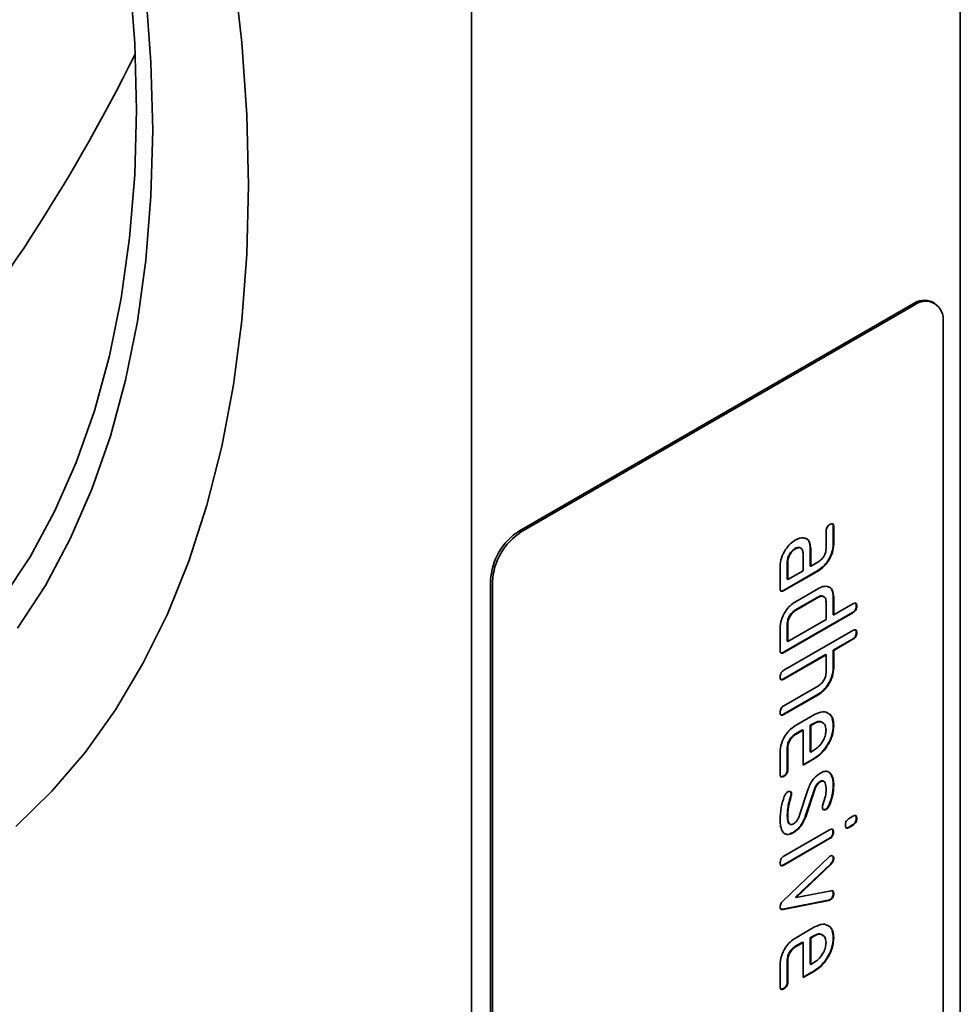
# Model space of a CAD drawing. Units: millimetres. Extents: x 30 to 832, y 10 to 584.
# Drawn here: x 220 to 289, y 88 to 161 of the extents above; entities that cross this region are included whole.
import ezdxf

# ---------------------------------------------------------------- set-up
doc = ezdxf.new("R2010")
doc.units = ezdxf.units.MM
doc.header["$LTSCALE"] = 2

msp = doc.modelspace()

# ---------------------------------------------------------------- linework, layer by layer
at = {"color": 7, "linetype": 'Continuous', "lineweight": 35}
for p, q in [((289.154, 53.452), (289.154, 192.264)), ((253.091, 32.634), (253.091, 171.446)), ((285.618, 139.598), (256.627, 122.861)), ((287.26, 139.664), (287.118, 139.746)), ((285.76, 139.516), (256.768, 122.78)), ((287.881, 63.169), (287.881, 138.291)), ((279.254, 121.55), (279.254, 122.849)), ((279.785, 123.196), (279.785, 121.897)), ((279.785, 123.196), (279.82, 123.175)), ((279.82, 123.175), (279.82, 121.876)), ((276.956, 121.563), (276.992, 121.543)), ((278.088, 121.566), (278.088, 120.267)), ((278.088, 121.566), (278.123, 121.545)), ((278.123, 121.545), (278.123, 120.246)), ((279.785, 121.897), (279.82, 121.876)), ((277.557, 119.92), (277.557, 121.219)), ((275.86, 118.613), (275.86, 120.239)), ((278.653, 119.94), (276.108, 118.471)), ((278.689, 119.92), (276.143, 118.45)), ((276.391, 120.586), (276.391, 119.287)), ((276.391, 120.586), (276.426, 120.566)), ((276.426, 120.566), (276.426, 119.267)), ((276.426, 119.267), (277.557, 119.92)), ((278.088, 120.267), (278.123, 120.246)), ((278.123, 120.246), (278.689, 120.573)), ((278.653, 119.94), (278.689, 119.92)), ((254.506, 44.065), (254.506, 119.187)), ((276.391, 119.287), (276.426, 119.267)), ((254.647, 43.984), (254.647, 119.105)), ((276.108, 118.471), (276.143, 118.45)), ((276.992, 117.633), (278.689, 118.613)), ((278.653, 117.98), (276.956, 117.001)), ((278.689, 117.96), (276.992, 116.98)), ((278.653, 117.98), (278.689, 117.96)), ((279.785, 117.98), (279.785, 116.674)), ((279.785, 117.98), (279.82, 117.96)), ((279.82, 117.96), (279.82, 116.653)), ((276.956, 117.001), (276.992, 116.98)), ((279.254, 116.327), (279.254, 117.633)), ((279.82, 116.653), (281.234, 117.47)), ((281.482, 117.327), (281.517, 117.306)), ((281.199, 116.837), (276.108, 113.898)), ((281.234, 116.817), (276.143, 113.877)), ((276.426, 114.694), (279.254, 116.327)), ((279.785, 116.674), (279.82, 116.653)), ((275.86, 114.041), (275.86, 115.674)), ((276.391, 116.021), (276.391, 114.714)), ((276.391, 116.021), (276.426, 116)), ((276.426, 116), (276.426, 114.694)), ((276.143, 112.571), (281.234, 115.51)), ((281.199, 114.877), (279.785, 114.061)), ((281.234, 114.857), (279.82, 114.04)), ((281.482, 115.367), (281.517, 115.347)), ((276.391, 114.714), (276.426, 114.694)), ((276.108, 113.898), (276.143, 113.877)), ((279.219, 113.734), (276.108, 111.938)), ((279.254, 113.714), (276.143, 111.918)), ((279.219, 113.734), (279.254, 113.714)), ((279.254, 112.407), (279.254, 113.714)), ((279.785, 114.061), (279.785, 112.754)), ((279.785, 114.061), (279.82, 114.04)), ((279.82, 114.04), (279.82, 112.734)), ((279.785, 112.754), (279.82, 112.734)), ((276.108, 111.938), (276.143, 111.918)), ((276.143, 109.958), (278.689, 111.428)), ((278.675, 110.807), (276.108, 109.325)), ((278.71, 110.787), (276.143, 109.305)), ((278.675, 110.807), (278.71, 110.787)), ((276.108, 109.325), (276.143, 109.305)), ((276.992, 108.488), (278.406, 109.305)), ((278.369, 108.671), (278.088, 108.509)), ((278.088, 108.509), (278.088, 106.559)), ((278.088, 108.509), (278.123, 108.488)), ((278.405, 108.651), (278.123, 108.488)), ((278.123, 108.488), (278.123, 106.539)), ((278.369, 108.671), (278.405, 108.651)), ((279.785, 108.514), (279.82, 108.494)), ((277.522, 108.182), (276.956, 107.855)), ((276.956, 107.855), (276.992, 107.835)), ((277.557, 108.162), (276.992, 107.835)), ((277.522, 108.182), (277.557, 108.162)), ((277.557, 105.563), (277.557, 108.162)), ((276.391, 106.879), (276.391, 105.256)), ((276.391, 106.879), (276.426, 106.858)), ((276.426, 106.858), (276.426, 105.235)), ((275.86, 104.909), (275.86, 106.532)), ((278.088, 106.559), (278.123, 106.539)), ((278.123, 106.539), (278.405, 106.701)), ((278.371, 106.073), (277.557, 105.604)), ((278.406, 106.053), (277.557, 105.563)), ((278.371, 106.073), (278.406, 106.053)), ((276.108, 104.767), (276.143, 104.747)), ((276.391, 105.256), (276.426, 105.235)), ((279.552, 104.975), (279.588, 104.955)), ((278.799, 104.354), (278.834, 104.333)), ((279.785, 104.115), (279.82, 104.095)), ((276.649, 103.314), (276.685, 103.294)), ((276.671, 103.45), (276.706, 103.43)), ((277.237, 101.737), (277.936, 103.811)), ((278.421, 103.87), (277.713, 101.777)), ((278.456, 103.85), (277.748, 101.757)), ((278.421, 103.87), (278.456, 103.85)), ((276.493, 102.762), (276.528, 102.741)), ((279.472, 102.641), (279.507, 102.621)), ((276.391, 101.841), (276.426, 101.82)), ((277.713, 101.777), (277.748, 101.757)), ((279.223, 102.325), (279.258, 102.305)), ((280.955, 101.631), (281.236, 101.793)), ((281.2, 101.16), (280.92, 100.998)), ((281.236, 101.14), (280.955, 100.978)), ((281.2, 101.16), (281.236, 101.14)), ((281.482, 101.649), (281.517, 101.629)), ((276.142, 98.852), (279.517, 100.801)), ((276.816, 100.611), (276.851, 100.59)), ((279.763, 100.657), (279.799, 100.637)), ((280.92, 100.998), (280.955, 100.978)), ((279.482, 100.168), (276.107, 98.22)), ((279.517, 100.148), (276.142, 98.199)), ((279.482, 100.168), (279.517, 100.148)), ((276.091, 95.567), (279.448, 98.785)), ((276.107, 98.22), (276.142, 98.199)), ((279.592, 98.294), (277.008, 95.814)), ((279.627, 98.273), (277.043, 95.793)), ((279.592, 98.294), (279.627, 98.273)), ((279.785, 98.716), (279.82, 98.695)), ((277.043, 95.793), (279.627, 96.3)), ((279.785, 96.122), (279.82, 96.101)), ((279.412, 95.596), (276.061, 94.942)), ((279.448, 95.576), (276.096, 94.921)), ((277.008, 95.814), (277.043, 95.793)), ((279.412, 95.596), (279.448, 95.576)), ((279.506, 95.631), (279.541, 95.611)), ((276.061, 94.942), (276.096, 94.921)), ((276.992, 92.811), (278.406, 93.627)), ((277.522, 92.504), (276.956, 92.178)), ((277.557, 92.484), (276.992, 92.157)), ((277.522, 92.504), (277.557, 92.484)), ((277.557, 89.886), (277.557, 92.484)), ((278.369, 92.993), (278.088, 92.831)), ((278.088, 92.831), (278.088, 90.881)), ((278.088, 92.831), (278.123, 92.811)), ((278.405, 92.973), (278.123, 92.811)), ((278.123, 92.811), (278.123, 90.861)), ((278.369, 92.993), (278.405, 92.973)), ((279.785, 92.837), (279.82, 92.816)), ((276.956, 92.178), (276.992, 92.157)), ((275.86, 89.231), (275.86, 90.854)), ((276.391, 91.201), (276.391, 89.578)), ((276.391, 91.201), (276.426, 91.181)), ((276.426, 91.181), (276.426, 89.558)), ((278.088, 90.881), (278.123, 90.861)), ((278.123, 90.861), (278.405, 91.024)), ((278.371, 90.396), (277.557, 89.926)), ((278.406, 90.375), (277.557, 89.886)), ((278.371, 90.396), (278.406, 90.375)), ((276.391, 89.578), (276.426, 89.558)), ((276.108, 89.09), (276.143, 89.069))]:
    msp.add_line(p, q, dxfattribs=at)
at = {"color": 8, "linetype": 'Continuous', "lineweight": 18}
for p, q in [((285.76, 139.516), (285.618, 139.598)), ((256.627, 122.861), (256.768, 122.78)), ((254.647, 119.105), (254.506, 119.187)), ((281.199, 116.837), (281.234, 116.817)), ((281.199, 114.877), (281.234, 114.857))]:
    msp.add_line(p, q, dxfattribs=at)
at = {"color": 7, "linetype": 'Continuous', "lineweight": 35, "flags": 128}
for points in [[(172.519, 267.651), (176.672, 264.031), (180.757, 260.171), (184.758, 256.085), (188.662, 251.787), (192.455, 247.292), (196.125, 242.615), (199.658, 237.773), (203.043, 232.782), (206.267, 227.659), (209.321, 222.422), (212.192, 217.089), (214.872, 211.678), (217.35, 206.209), (219.619, 200.699), (221.671, 195.169), (223.499, 189.636), (225.095, 184.121), (226.456, 178.641), (227.575, 173.217), (228.45, 167.866), (229.077, 162.607), (229.454, 157.459), (229.58, 152.439)], [(171.908, 266.891), (176.005, 263.383), (180.036, 259.634), (183.988, 255.658), (187.845, 251.469), (191.595, 247.082), (195.224, 242.512), (198.72, 237.774), (202.071, 232.887), (205.264, 227.866), (208.288, 222.729), (211.133, 217.496), (213.789, 212.183), (216.246, 206.81), (218.496, 201.395), (220.531, 195.958), (222.344, 190.517), (223.928, 185.092), (225.278, 179.701), (226.389, 174.365), (227.257, 169.101), (227.88, 163.927), (228.254, 158.863), (228.379, 153.926)], [(236.651, 148.356), (236.527, 153.567), (236.157, 158.905), (235.54, 164.352), (234.679, 169.893), (233.576, 175.511), (232.236, 181.187), (230.662, 186.905), (228.858, 192.647), (226.832, 198.394), (224.588, 204.13), (222.133, 209.836), (219.477, 215.496), (216.625, 221.09), (213.589, 226.603), (210.375, 232.016), (206.996, 237.314), (203.461, 242.48), (199.781, 247.498), (195.967, 252.352), (192.031, 257.028), (187.986, 261.511), (183.844, 265.787)], [(228.379, 153.926), (228.254, 149.133), (227.88, 144.5), (227.257, 140.046), (226.389, 135.784), (225.278, 131.73), (223.928, 127.898), (222.344, 124.302), (220.531, 120.955), (218.496, 117.867), (218.082, 117.306)], [(229.58, 152.439), (229.454, 147.563), (229.077, 142.85), (228.45, 138.316), (227.575, 133.975), (226.456, 129.843), (225.095, 125.934), (223.499, 122.262), (221.671, 118.84), (219.619, 115.678)], [(219.477, 101.047), (222.133, 103.638), (224.588, 106.511), (226.832, 109.656), (228.858, 113.064), (230.662, 116.723), (232.236, 120.624), (233.576, 124.752), (234.679, 129.097), (235.54, 133.644), (236.157, 138.38), (236.527, 143.289), (236.651, 148.356)]]:
    msp.add_lwpolyline(points, dxfattribs=at)
at = {"color": 8, "linetype": 'Continuous', "lineweight": 18, "flags": 128}
for points in [[(236.651, 148.356), (236.527, 153.567), (236.157, 158.905), (235.54, 164.352), (234.679, 169.893), (233.576, 175.511), (232.236, 181.187), (230.662, 186.905), (228.858, 192.647), (226.832, 198.394), (224.588, 204.13), (222.133, 209.836), (219.477, 215.496), (216.625, 221.09), (213.589, 226.603), (210.375, 232.016), (206.996, 237.314), (203.461, 242.48), (199.781, 247.498), (195.967, 252.352), (192.031, 257.028), (187.986, 261.511), (183.844, 265.787)], [(219.477, 101.047), (222.133, 103.638), (224.588, 106.511), (226.832, 109.656), (228.858, 113.064), (230.662, 116.723), (232.236, 120.624), (233.576, 124.752), (234.679, 129.097), (235.54, 133.644), (236.157, 138.38), (236.527, 143.289), (236.651, 148.356)]]:
    msp.add_lwpolyline(points, dxfattribs=at)
at = {"color": 7, "linetype": 'Continuous', "lineweight": 35}
for centre, radius, start, end in [((106.866, 218.271), 135.539, 319.6834, 333.62033), ((286.497, 138.371), 1.509, 65.69282, 125.61729), ((286.588, 138.501), 1.31, 350.78603, 129.20301), ((259.111, 118.977), 4.61, 122.60559, 177.39449), ((259.253, 118.896), 4.61, 122.60559, 177.39449)]:
    msp.add_arc(centre, radius, start, end, dxfattribs=at)
for points, knots in [([(279.254, 122.849), (279.257, 122.9), (279.261, 123.001), (279.333, 123.163), (279.437, 123.274), (279.504, 123.316), (279.537, 123.337)], [0, 0, 0, 0, 0.2807406, 0.5590745, 0.7793, 1, 1, 1, 1]), ([(279.537, 123.337), (279.58, 123.359), (279.666, 123.403), (279.771, 123.383), (279.816, 123.289), (279.819, 123.213), (279.82, 123.175)], [0, 0, 0, 0, 0.280671, 0.558895, 0.779075, 1, 1, 1, 1]), ([(279.71, 123.391), (279.718, 123.39), (279.754, 123.385), (279.778, 123.306), (279.783, 123.233), (279.785, 123.196)], [0, 0, 0, 0, 0.1174307, 0.5579697, 1, 1, 1, 1]), ([(275.86, 120.239), (275.879, 120.443), (275.917, 120.85), (276.226, 121.454), (276.598, 121.927), (276.861, 122.103), (276.992, 122.192)], [0, 0, 0, 0, 0.279643, 0.559234, 0.779508, 1, 1, 1, 1]), ([(276.992, 122.192), (277.103, 122.247), (277.303, 122.346), (277.482, 122.348), (277.561, 122.348)], [0, 0, 0, 0, 0.55981, 1, 1, 1, 1]), ([(277.561, 122.348), (277.654, 122.331), (277.839, 122.298), (278.076, 122.051), (278.105, 121.737), (278.123, 121.545)], [0, 0, 0, 0, 0.2807527, 0.5610701, 1, 1, 1, 1]), ([(277.686, 122.322), (277.722, 122.314), (277.848, 122.285), (278.038, 122.066), (278.069, 121.756), (278.088, 121.566)], [0, 0, 0, 0, 0.133735, 0.47135, 1, 1, 1, 1]), ([(276.956, 121.563), (276.873, 121.503), (276.707, 121.383), (276.523, 121.101), (276.409, 120.823), (276.397, 120.665), (276.391, 120.586)], [0, 0, 0, 0, 0.279457, 0.559354, 0.779723, 1, 1, 1, 1]), ([(276.992, 121.543), (276.909, 121.483), (276.743, 121.363), (276.558, 121.081), (276.444, 120.802), (276.432, 120.645), (276.426, 120.566)], [0, 0, 0, 0, 0.279457, 0.559354, 0.779723, 1, 1, 1, 1]), ([(277.425, 121.527), (277.393, 121.564), (277.323, 121.644), (277.151, 121.655), (277.021, 121.594), (276.956, 121.563)], [0, 0, 0, 0, 0.3110099, 0.6555491, 1, 1, 1, 1]), ([(277.557, 121.219), (277.547, 121.309), (277.527, 121.49), (277.374, 121.614), (277.188, 121.636), (277.057, 121.574), (276.992, 121.543)], [0, 0, 0, 0, 0.279476, 0.559302, 0.779679, 1, 1, 1, 1]), ([(279.785, 121.897), (279.766, 121.693), (279.727, 121.285), (279.419, 120.68), (279.047, 120.205), (278.785, 120.029), (278.653, 119.94)], [0, 0, 0, 0, 0.279576, 0.559296, 0.779523, 1, 1, 1, 1]), ([(279.82, 121.876), (279.801, 121.672), (279.763, 121.265), (279.455, 120.66), (279.082, 120.185), (278.82, 120.008), (278.689, 119.92)], [0, 0, 0, 0, 0.279576, 0.559296, 0.779523, 1, 1, 1, 1]), ([(278.689, 120.573), (278.772, 120.631), (278.94, 120.749), (279.125, 121.033), (279.239, 121.313), (279.249, 121.471), (279.254, 121.55)], [0, 0, 0, 0, 0.27963, 0.559225, 0.779546, 1, 1, 1, 1]), ([(276.143, 118.45), (276.1, 118.428), (276.014, 118.384), (275.91, 118.405), (275.865, 118.5), (275.862, 118.576), (275.86, 118.613)], [0, 0, 0, 0, 0.280595, 0.558566, 0.778786, 1, 1, 1, 1]), ([(276.108, 118.471), (276.064, 118.446), (275.985, 118.403), (275.926, 118.427), (275.901, 118.438)], [0, 0, 0, 0, 0.564426, 1, 1, 1, 1]), ([(278.689, 118.613), (278.801, 118.669), (279.001, 118.768), (279.179, 118.768), (279.258, 118.768)], [0, 0, 0, 0, 0.559703, 1, 1, 1, 1]), ([(279.258, 118.768), (279.351, 118.751), (279.536, 118.716), (279.773, 118.468), (279.802, 118.152), (279.82, 117.96)], [0, 0, 0, 0, 0.280791, 0.561046, 1, 1, 1, 1]), ([(279.383, 118.741), (279.419, 118.733), (279.546, 118.703), (279.735, 118.483), (279.766, 118.171), (279.785, 117.98)], [0, 0, 0, 0, 0.133526, 0.471166, 1, 1, 1, 1]), ([(279.122, 117.943), (279.09, 117.981), (279.021, 118.061), (278.849, 118.072), (278.718, 118.011), (278.653, 117.98)], [0, 0, 0, 0, 0.3097678, 0.6549207, 1, 1, 1, 1]), ([(279.254, 117.633), (279.245, 117.724), (279.225, 117.905), (279.072, 118.031), (278.885, 118.054), (278.754, 117.991), (278.689, 117.96)], [0, 0, 0, 0, 0.279535, 0.559294, 0.779671, 1, 1, 1, 1]), ([(275.86, 115.674), (275.879, 115.878), (275.916, 116.286), (276.223, 116.893), (276.597, 117.368), (276.86, 117.545), (276.992, 117.633)], [0, 0, 0, 0, 0.279655, 0.559291, 0.779571, 1, 1, 1, 1]), ([(276.956, 117.001), (276.873, 116.941), (276.707, 116.821), (276.523, 116.537), (276.409, 116.258), (276.397, 116.1), (276.391, 116.021)], [0, 0, 0, 0, 0.27948, 0.559291, 0.779709, 1, 1, 1, 1]), ([(281.482, 117.327), (281.479, 117.276), (281.475, 117.174), (281.404, 117.011), (281.3, 116.901), (281.233, 116.858), (281.199, 116.837)], [0, 0, 0, 0, 0.280676, 0.558936, 0.779168, 1, 1, 1, 1]), ([(281.234, 117.47), (281.277, 117.492), (281.363, 117.536), (281.468, 117.515), (281.513, 117.42), (281.516, 117.344), (281.517, 117.306)], [0, 0, 0, 0, 0.280765, 0.559008, 0.779259, 1, 1, 1, 1]), ([(281.517, 117.306), (281.515, 117.255), (281.51, 117.154), (281.44, 116.991), (281.335, 116.88), (281.268, 116.838), (281.234, 116.817)], [0, 0, 0, 0, 0.280676, 0.558936, 0.779168, 1, 1, 1, 1]), ([(281.408, 117.522), (281.416, 117.521), (281.452, 117.516), (281.475, 117.437), (281.48, 117.364), (281.482, 117.327)], [0, 0, 0, 0, 0.112766, 0.555891, 1, 1, 1, 1]), ([(276.992, 116.98), (276.908, 116.92), (276.742, 116.8), (276.559, 116.517), (276.444, 116.237), (276.432, 116.079), (276.426, 116)], [0, 0, 0, 0, 0.27948, 0.559291, 0.779709, 1, 1, 1, 1]), ([(281.234, 115.51), (281.277, 115.532), (281.363, 115.576), (281.468, 115.555), (281.513, 115.461), (281.516, 115.385), (281.517, 115.347)], [0, 0, 0, 0, 0.280762, 0.559009, 0.779249, 1, 1, 1, 1]), ([(281.408, 115.563), (281.416, 115.562), (281.452, 115.556), (281.475, 115.477), (281.48, 115.404), (281.482, 115.367)], [0, 0, 0, 0, 0.112766, 0.555868, 1, 1, 1, 1]), ([(281.482, 115.367), (281.479, 115.316), (281.475, 115.214), (281.404, 115.052), (281.3, 114.941), (281.233, 114.898), (281.199, 114.877)], [0, 0, 0, 0, 0.2806673, 0.5589301, 0.7791646, 1, 1, 1, 1]), ([(281.517, 115.347), (281.515, 115.296), (281.51, 115.194), (281.44, 115.031), (281.335, 114.92), (281.268, 114.878), (281.234, 114.857)], [0, 0, 0, 0, 0.2806673, 0.5589301, 0.7791646, 1, 1, 1, 1]), ([(276.143, 113.877), (276.1, 113.855), (276.014, 113.811), (275.91, 113.833), (275.865, 113.927), (275.862, 114.003), (275.86, 114.041)], [0, 0, 0, 0, 0.280595, 0.558566, 0.778786, 1, 1, 1, 1]), ([(276.108, 113.898), (276.064, 113.874), (275.985, 113.83), (275.926, 113.855), (275.901, 113.865)], [0, 0, 0, 0, 0.564434, 1, 1, 1, 1]), ([(279.785, 112.754), (279.766, 112.553), (279.728, 112.149), (279.428, 111.551), (279.064, 111.074), (278.805, 110.896), (278.675, 110.807)], [0, 0, 0, 0, 0.279598, 0.559465, 0.779747, 1, 1, 1, 1]), ([(279.82, 112.734), (279.801, 112.532), (279.763, 112.129), (279.463, 111.53), (279.1, 111.053), (278.84, 110.876), (278.71, 110.787)], [0, 0, 0, 0, 0.279598, 0.559465, 0.779747, 1, 1, 1, 1]), ([(275.86, 112.081), (275.863, 112.132), (275.867, 112.234), (275.939, 112.396), (276.042, 112.507), (276.109, 112.55), (276.143, 112.571)], [0, 0, 0, 0, 0.280707, 0.558624, 0.778846, 1, 1, 1, 1]), ([(276.143, 111.918), (276.1, 111.896), (276.014, 111.851), (275.91, 111.873), (275.865, 111.968), (275.862, 112.043), (275.86, 112.081)], [0, 0, 0, 0, 0.280595, 0.558566, 0.778786, 1, 1, 1, 1]), ([(276.108, 111.938), (276.064, 111.914), (275.985, 111.871), (275.926, 111.895), (275.901, 111.906)], [0, 0, 0, 0, 0.564426, 1, 1, 1, 1]), ([(278.689, 111.428), (278.773, 111.486), (278.94, 111.604), (279.126, 111.889), (279.239, 112.17), (279.249, 112.328), (279.254, 112.407)], [0, 0, 0, 0, 0.279621, 0.559226, 0.779527, 1, 1, 1, 1]), ([(275.86, 109.468), (275.863, 109.519), (275.867, 109.621), (275.939, 109.783), (276.042, 109.894), (276.109, 109.937), (276.143, 109.958)], [0, 0, 0, 0, 0.280718, 0.558625, 0.778847, 1, 1, 1, 1]), ([(276.143, 109.305), (276.1, 109.283), (276.014, 109.239), (275.91, 109.26), (275.865, 109.355), (275.862, 109.43), (275.86, 109.468)], [0, 0, 0, 0, 0.280598, 0.558564, 0.778785, 1, 1, 1, 1]), ([(276.108, 109.325), (276.064, 109.301), (275.985, 109.258), (275.926, 109.282), (275.901, 109.293)], [0, 0, 0, 0, 0.564435, 1, 1, 1, 1]), ([(278.406, 109.305), (278.614, 109.397), (279.031, 109.581), (279.49, 109.402), (279.777, 109.036), (279.806, 108.674), (279.82, 108.494)], [0, 0, 0, 0, 0.279552, 0.559352, 0.779634, 1, 1, 1, 1]), ([(279.454, 109.367), (279.456, 109.367), (279.586, 109.325), (279.733, 109.038), (279.767, 108.689), (279.785, 108.514)], [0, 0, 0, 0, 0.008387, 0.504098, 1, 1, 1, 1]), ([(275.86, 106.532), (275.879, 106.735), (275.917, 107.143), (276.224, 107.749), (276.598, 108.223), (276.86, 108.4), (276.992, 108.488)], [0, 0, 0, 0, 0.279619, 0.559268, 0.779559, 1, 1, 1, 1]), ([(279.032, 108.646), (278.993, 108.689), (278.9, 108.792), (278.66, 108.808), (278.466, 108.717), (278.369, 108.671)], [0, 0, 0, 0, 0.258947, 0.629429, 1, 1, 1, 1]), ([(279.785, 108.514), (279.761, 108.26), (279.714, 107.75), (279.329, 106.995), (278.862, 106.404), (278.534, 106.184), (278.371, 106.073)], [0, 0, 0, 0, 0.27958, 0.559261, 0.779571, 1, 1, 1, 1]), ([(279.248, 108.164), (279.233, 108.299), (279.204, 108.569), (278.973, 108.752), (278.698, 108.791), (278.502, 108.698), (278.405, 108.651)], [0, 0, 0, 0, 0.2795307, 0.5592975, 0.7796221, 1, 1, 1, 1]), ([(279.82, 108.494), (279.796, 108.239), (279.749, 107.73), (279.364, 106.974), (278.897, 106.384), (278.57, 106.163), (278.406, 106.053)], [0, 0, 0, 0, 0.27958, 0.559261, 0.779571, 1, 1, 1, 1]), ([(276.956, 107.855), (276.873, 107.795), (276.707, 107.676), (276.523, 107.394), (276.409, 107.115), (276.397, 106.957), (276.391, 106.879)], [0, 0, 0, 0, 0.279458, 0.559358, 0.779723, 1, 1, 1, 1]), ([(276.992, 107.835), (276.909, 107.775), (276.743, 107.655), (276.558, 107.373), (276.444, 107.095), (276.432, 106.937), (276.426, 106.858)], [0, 0, 0, 0, 0.279458, 0.559358, 0.779723, 1, 1, 1, 1]), ([(278.405, 106.701), (278.529, 106.79), (278.778, 106.968), (279.052, 107.393), (279.223, 107.81), (279.24, 108.046), (279.248, 108.164)], [0, 0, 0, 0, 0.2795246, 0.559346, 0.779653, 1, 1, 1, 1]), ([(276.143, 104.747), (276.1, 104.725), (276.015, 104.681), (275.91, 104.702), (275.865, 104.795), (275.862, 104.871), (275.86, 104.909)], [0, 0, 0, 0, 0.280603, 0.558552, 0.778694, 1, 1, 1, 1]), ([(276.108, 104.767), (276.064, 104.743), (275.985, 104.7), (275.926, 104.724), (275.901, 104.734)], [0, 0, 0, 0, 0.563594, 1, 1, 1, 1]), ([(276.391, 105.256), (276.388, 105.205), (276.384, 105.103), (276.313, 104.941), (276.208, 104.831), (276.141, 104.788), (276.108, 104.767)], [0, 0, 0, 0, 0.2806578, 0.5590156, 0.7792227, 1, 1, 1, 1]), ([(276.426, 105.235), (276.424, 105.184), (276.419, 105.083), (276.348, 104.921), (276.244, 104.81), (276.177, 104.768), (276.143, 104.747)], [0, 0, 0, 0, 0.2806578, 0.5590156, 0.7792227, 1, 1, 1, 1]), ([(277.936, 103.811), (277.988, 103.946), (278.092, 104.217), (278.394, 104.672), (278.667, 104.864), (278.833, 104.981)], [0, 0, 0, 0, 0.281033, 0.561467, 1, 1, 1, 1]), ([(278.833, 104.981), (278.916, 105.023), (279.082, 105.107), (279.366, 105.138), (279.504, 105.024), (279.588, 104.955)], [0, 0, 0, 0, 0.280743, 0.561096, 1, 1, 1, 1]), ([(279.552, 104.975), (279.63, 104.845), (279.769, 104.612), (279.78, 104.267), (279.785, 104.115)], [0, 0, 0, 0, 0.5591776, 1, 1, 1, 1]), ([(279.588, 104.955), (279.666, 104.825), (279.805, 104.591), (279.815, 104.247), (279.82, 104.095)], [0, 0, 0, 0, 0.5591776, 1, 1, 1, 1]), ([(278.799, 104.354), (278.755, 104.326), (278.667, 104.27), (278.521, 104.106), (278.459, 103.96), (278.421, 103.87)], [0, 0, 0, 0, 0.280898, 0.562067, 1, 1, 1, 1]), ([(278.834, 104.333), (278.79, 104.305), (278.703, 104.249), (278.556, 104.086), (278.494, 103.939), (278.456, 103.85)], [0, 0, 0, 0, 0.280898, 0.562067, 1, 1, 1, 1]), ([(279.094, 104.356), (279.07, 104.376), (279.02, 104.414), (278.913, 104.411), (278.837, 104.373), (278.799, 104.354)], [0, 0, 0, 0, 0.32846, 0.664173, 1, 1, 1, 1]), ([(279.254, 103.768), (279.249, 103.944), (279.242, 104.165), (279.136, 104.341), (279.055, 104.392), (278.949, 104.391), (278.872, 104.352), (278.834, 104.333)], [0, 0, 0, 0, 0.498951, 0.624349, 0.74948, 0.874719, 1, 1, 1, 1]), ([(279.785, 104.115), (279.77, 103.85), (279.743, 103.377), (279.555, 102.866), (279.472, 102.641)], [0, 0, 0, 0, 0.5597623, 1, 1, 1, 1]), ([(279.82, 104.095), (279.805, 103.83), (279.779, 103.356), (279.59, 102.846), (279.507, 102.621)], [0, 0, 0, 0, 0.5597623, 1, 1, 1, 1]), ([(275.86, 101.514), (275.871, 101.827), (275.89, 102.386), (276.087, 102.997), (276.173, 103.265)], [0, 0, 0, 0, 0.560161, 1, 1, 1, 1]), ([(276.173, 103.265), (276.209, 103.343), (276.273, 103.481), (276.379, 103.558), (276.426, 103.592)], [0, 0, 0, 0, 0.559454, 1, 1, 1, 1]), ([(276.426, 103.592), (276.467, 103.61), (276.55, 103.647), (276.64, 103.609), (276.699, 103.538), (276.704, 103.466), (276.706, 103.43)], [0, 0, 0, 0, 0.279305, 0.559166, 0.779569, 1, 1, 1, 1]), ([(276.649, 103.314), (276.619, 103.211), (276.565, 103.026), (276.515, 102.842), (276.493, 102.762)], [0, 0, 0, 0, 0.559992, 1, 1, 1, 1]), ([(276.685, 103.294), (276.655, 103.19), (276.6, 103.006), (276.55, 102.822), (276.528, 102.741)], [0, 0, 0, 0, 0.559992, 1, 1, 1, 1]), ([(276.586, 103.626), (276.593, 103.624), (276.625, 103.614), (276.662, 103.557), (276.668, 103.486), (276.671, 103.45)], [0, 0, 0, 0, 0.119337, 0.55964, 1, 1, 1, 1]), ([(276.671, 103.45), (276.67, 103.426), (276.668, 103.382), (276.655, 103.335), (276.649, 103.314)], [0, 0, 0, 0, 0.559338, 1, 1, 1, 1]), ([(276.706, 103.43), (276.705, 103.406), (276.703, 103.362), (276.691, 103.315), (276.685, 103.294)], [0, 0, 0, 0, 0.559338, 1, 1, 1, 1]), ([(279.011, 102.639), (279.089, 102.858), (279.228, 103.25), (279.246, 103.61), (279.254, 103.768)], [0, 0, 0, 0, 0.559809, 1, 1, 1, 1]), ([(276.493, 102.762), (276.46, 102.584), (276.402, 102.267), (276.394, 101.971), (276.391, 101.841)], [0, 0, 0, 0, 0.559989, 1, 1, 1, 1]), ([(276.528, 102.741), (276.496, 102.564), (276.438, 102.246), (276.43, 101.951), (276.426, 101.82)], [0, 0, 0, 0, 0.559989, 1, 1, 1, 1]), ([(278.977, 102.466), (278.978, 102.497), (278.981, 102.552), (279.002, 102.612), (279.011, 102.639)], [0, 0, 0, 0, 0.5593695, 1, 1, 1, 1]), ([(279.258, 102.305), (279.217, 102.287), (279.134, 102.25), (279.043, 102.287), (278.986, 102.359), (278.98, 102.43), (278.977, 102.466)], [0, 0, 0, 0, 0.279378, 0.559655, 0.779913, 1, 1, 1, 1]), ([(279.472, 102.641), (279.436, 102.566), (279.372, 102.432), (279.268, 102.358), (279.223, 102.325)], [0, 0, 0, 0, 0.559624, 1, 1, 1, 1]), ([(279.507, 102.621), (279.471, 102.546), (279.407, 102.412), (279.304, 102.338), (279.258, 102.305)], [0, 0, 0, 0, 0.559624, 1, 1, 1, 1]), ([(276.391, 101.841), (276.399, 101.665), (276.409, 101.446), (276.489, 101.276), (276.518, 101.258), (276.52, 101.257)], [0, 0, 0, 0, 0.786713, 0.984403, 1, 1, 1, 1]), ([(276.426, 101.82), (276.431, 101.64), (276.437, 101.414), (276.545, 101.235), (276.625, 101.18), (276.733, 101.18), (276.811, 101.219), (276.85, 101.239)], [0, 0, 0, 0, 0.49901, 0.624404, 0.749585, 0.874721, 1, 1, 1, 1]), ([(277.713, 101.777), (277.661, 101.642), (277.557, 101.372), (277.254, 100.918), (276.982, 100.727), (276.816, 100.611)], [0, 0, 0, 0, 0.280962, 0.561327, 1, 1, 1, 1]), ([(277.748, 101.757), (277.696, 101.622), (277.592, 101.351), (277.289, 100.898), (277.017, 100.707), (276.851, 100.59)], [0, 0, 0, 0, 0.280962, 0.561327, 1, 1, 1, 1]), ([(279.223, 102.325), (279.181, 102.306), (279.104, 102.27), (279.048, 102.3), (279.023, 102.313)], [0, 0, 0, 0, 0.546042, 1, 1, 1, 1]), ([(281.236, 101.793), (281.279, 101.815), (281.364, 101.859), (281.469, 101.837), (281.513, 101.742), (281.516, 101.667), (281.517, 101.629)], [0, 0, 0, 0, 0.280744, 0.559073, 0.779295, 1, 1, 1, 1]), ([(281.409, 101.845), (281.416, 101.844), (281.452, 101.838), (281.475, 101.759), (281.48, 101.686), (281.482, 101.649)], [0, 0, 0, 0, 0.114121, 0.556576, 1, 1, 1, 1]), ([(276.079, 100.612), (276.005, 100.752), (275.873, 101.003), (275.864, 101.358), (275.86, 101.514)], [0, 0, 0, 0, 0.559036, 1, 1, 1, 1]), ([(276.85, 101.239), (276.895, 101.268), (276.985, 101.326), (277.136, 101.493), (277.199, 101.645), (277.237, 101.737)], [0, 0, 0, 0, 0.2808813, 0.5617932, 1, 1, 1, 1]), ([(280.674, 101.142), (280.676, 101.193), (280.68, 101.294), (280.751, 101.456), (280.855, 101.567), (280.922, 101.61), (280.955, 101.631)], [0, 0, 0, 0, 0.2806, 0.55855, 0.778688, 1, 1, 1, 1]), ([(280.955, 100.978), (280.912, 100.956), (280.827, 100.911), (280.722, 100.933), (280.678, 101.028), (280.675, 101.104), (280.674, 101.142)], [0, 0, 0, 0, 0.280655, 0.559012, 0.779223, 1, 1, 1, 1]), ([(281.482, 101.649), (281.479, 101.598), (281.475, 101.497), (281.405, 101.335), (281.301, 101.223), (281.234, 101.181), (281.2, 101.16)], [0, 0, 0, 0, 0.280671, 0.558896, 0.779068, 1, 1, 1, 1]), ([(281.517, 101.629), (281.515, 101.578), (281.51, 101.476), (281.44, 101.314), (281.336, 101.203), (281.269, 101.161), (281.236, 101.14)], [0, 0, 0, 0, 0.280671, 0.558896, 0.779068, 1, 1, 1, 1]), ([(276.851, 100.59), (276.676, 100.511), (276.361, 100.369), (276.165, 100.538), (276.079, 100.612)], [0, 0, 0, 0, 0.559134, 1, 1, 1, 1]), ([(276.816, 100.611), (276.633, 100.514), (276.423, 100.402), (276.288, 100.49), (276.271, 100.502)], [0, 0, 0, 0, 0.866783, 1, 1, 1, 1]), ([(279.763, 100.657), (279.761, 100.606), (279.756, 100.505), (279.686, 100.343), (279.582, 100.231), (279.515, 100.189), (279.482, 100.168)], [0, 0, 0, 0, 0.280671, 0.558896, 0.779068, 1, 1, 1, 1]), ([(279.517, 100.801), (279.56, 100.823), (279.646, 100.867), (279.75, 100.845), (279.794, 100.75), (279.797, 100.675), (279.799, 100.637)], [0, 0, 0, 0, 0.280744, 0.559073, 0.779295, 1, 1, 1, 1]), ([(279.799, 100.637), (279.796, 100.586), (279.792, 100.484), (279.722, 100.322), (279.618, 100.211), (279.551, 100.169), (279.517, 100.148)], [0, 0, 0, 0, 0.280671, 0.558896, 0.779068, 1, 1, 1, 1]), ([(279.69, 100.853), (279.697, 100.852), (279.733, 100.846), (279.757, 100.767), (279.761, 100.694), (279.763, 100.657)], [0, 0, 0, 0, 0.114121, 0.556576, 1, 1, 1, 1]), ([(280.92, 100.998), (280.876, 100.974), (280.797, 100.931), (280.738, 100.955), (280.712, 100.966)], [0, 0, 0, 0, 0.562026, 1, 1, 1, 1]), ([(275.86, 98.363), (275.863, 98.414), (275.867, 98.515), (275.938, 98.677), (276.041, 98.789), (276.108, 98.831), (276.142, 98.852)], [0, 0, 0, 0, 0.2806, 0.55855, 0.778688, 1, 1, 1, 1]), ([(279.448, 98.785), (279.465, 98.801), (279.495, 98.829), (279.527, 98.849), (279.541, 98.858)], [0, 0, 0, 0, 0.55983, 1, 1, 1, 1]), ([(279.541, 98.858), (279.582, 98.876), (279.665, 98.913), (279.754, 98.874), (279.812, 98.803), (279.817, 98.731), (279.82, 98.695)], [0, 0, 0, 0, 0.279308, 0.558969, 0.779533, 1, 1, 1, 1]), ([(279.698, 98.892), (279.706, 98.89), (279.739, 98.88), (279.776, 98.822), (279.782, 98.751), (279.785, 98.716)], [0, 0, 0, 0, 0.128014, 0.564104, 1, 1, 1, 1]), ([(276.142, 98.199), (276.099, 98.177), (276.013, 98.133), (275.908, 98.155), (275.865, 98.25), (275.862, 98.325), (275.86, 98.363)], [0, 0, 0, 0, 0.280655, 0.559012, 0.779223, 1, 1, 1, 1]), ([(276.107, 98.22), (276.062, 98.195), (275.984, 98.152), (275.925, 98.177), (275.899, 98.187)], [0, 0, 0, 0, 0.562025, 1, 1, 1, 1]), ([(279.785, 98.716), (279.782, 98.676), (279.777, 98.596), (279.72, 98.435), (279.64, 98.347), (279.592, 98.294)], [0, 0, 0, 0, 0.281093, 0.562005, 1, 1, 1, 1]), ([(279.82, 98.695), (279.818, 98.655), (279.813, 98.576), (279.756, 98.415), (279.676, 98.327), (279.627, 98.273)], [0, 0, 0, 0, 0.281093, 0.562005, 1, 1, 1, 1]), ([(279.785, 96.122), (279.782, 96.071), (279.778, 95.97), (279.71, 95.807), (279.606, 95.695), (279.539, 95.652), (279.506, 95.631)], [0, 0, 0, 0, 0.2805997, 0.5585012, 0.7787383, 1, 1, 1, 1]), ([(279.82, 96.101), (279.818, 96.05), (279.813, 95.949), (279.745, 95.787), (279.642, 95.675), (279.575, 95.632), (279.541, 95.611)], [0, 0, 0, 0, 0.2805997, 0.5585012, 0.7787383, 1, 1, 1, 1]), ([(279.627, 96.3), (279.658, 96.304), (279.72, 96.311), (279.805, 96.254), (279.814, 96.159), (279.82, 96.101)], [0, 0, 0, 0, 0.280867, 0.561602, 1, 1, 1, 1]), ([(279.707, 96.304), (279.722, 96.296), (279.775, 96.267), (279.781, 96.183), (279.785, 96.122)], [0, 0, 0, 0, 0.282331, 1, 1, 1, 1]), ([(275.86, 95.11), (275.863, 95.154), (275.869, 95.243), (275.95, 95.418), (276.038, 95.511), (276.091, 95.567)], [0, 0, 0, 0, 0.280091, 0.561468, 1, 1, 1, 1]), ([(279.506, 95.631), (279.488, 95.622), (279.456, 95.606), (279.426, 95.599), (279.412, 95.596)], [0, 0, 0, 0, 0.559384, 1, 1, 1, 1]), ([(279.541, 95.611), (279.523, 95.602), (279.491, 95.585), (279.461, 95.579), (279.448, 95.576)], [0, 0, 0, 0, 0.559384, 1, 1, 1, 1]), ([(276.096, 94.921), (276.062, 94.917), (275.993, 94.907), (275.912, 94.939), (275.867, 95.013), (275.863, 95.078), (275.86, 95.11)], [0, 0, 0, 0, 0.280138, 0.559873, 0.779604, 1, 1, 1, 1]), ([(276.061, 94.942), (276.026, 94.936), (275.966, 94.925), (275.921, 94.95), (275.903, 94.96)], [0, 0, 0, 0, 0.594988, 1, 1, 1, 1]), ([(278.406, 93.627), (278.614, 93.719), (279.031, 93.903), (279.49, 93.725), (279.777, 93.358), (279.806, 92.997), (279.82, 92.816)], [0, 0, 0, 0, 0.279552, 0.559351, 0.779634, 1, 1, 1, 1]), ([(279.032, 92.968), (278.993, 93.011), (278.9, 93.115), (278.66, 93.13), (278.466, 93.039), (278.369, 92.993)], [0, 0, 0, 0, 0.258948, 0.629427, 1, 1, 1, 1]), ([(279.248, 92.486), (279.233, 92.621), (279.204, 92.891), (278.973, 93.074), (278.698, 93.114), (278.502, 93.02), (278.405, 92.973)], [0, 0, 0, 0, 0.279533, 0.559299, 0.779622, 1, 1, 1, 1]), ([(279.454, 93.69), (279.456, 93.689), (279.586, 93.648), (279.733, 93.36), (279.767, 93.011), (279.785, 92.837)], [0, 0, 0, 0, 0.008385, 0.504098, 1, 1, 1, 1]), ([(275.86, 90.854), (275.879, 91.058), (275.917, 91.466), (276.224, 92.072), (276.598, 92.545), (276.86, 92.722), (276.992, 92.811)], [0, 0, 0, 0, 0.279619, 0.559267, 0.779559, 1, 1, 1, 1]), ([(279.785, 92.837), (279.761, 92.582), (279.714, 92.073), (279.329, 91.317), (278.862, 90.726), (278.534, 90.506), (278.371, 90.396)], [0, 0, 0, 0, 0.27958, 0.55926, 0.779571, 1, 1, 1, 1]), ([(278.405, 91.024), (278.529, 91.112), (278.778, 91.29), (279.052, 91.715), (279.223, 92.132), (279.24, 92.368), (279.248, 92.486)], [0, 0, 0, 0, 0.279524, 0.559345, 0.779653, 1, 1, 1, 1]), ([(279.82, 92.816), (279.796, 92.562), (279.749, 92.052), (279.364, 91.297), (278.897, 90.706), (278.57, 90.486), (278.406, 90.375)], [0, 0, 0, 0, 0.27958, 0.55926, 0.779571, 1, 1, 1, 1]), ([(276.956, 92.178), (276.873, 92.118), (276.707, 91.998), (276.523, 91.716), (276.409, 91.437), (276.397, 91.28), (276.391, 91.201)], [0, 0, 0, 0, 0.279458, 0.559356, 0.779723, 1, 1, 1, 1]), ([(276.992, 92.157), (276.909, 92.097), (276.743, 91.978), (276.558, 91.696), (276.444, 91.417), (276.432, 91.259), (276.426, 91.181)], [0, 0, 0, 0, 0.279458, 0.559356, 0.779723, 1, 1, 1, 1]), ([(276.391, 89.578), (276.388, 89.527), (276.384, 89.426), (276.313, 89.263), (276.208, 89.153), (276.141, 89.111), (276.108, 89.09)], [0, 0, 0, 0, 0.280652, 0.559015, 0.779222, 1, 1, 1, 1]), ([(276.426, 89.558), (276.424, 89.507), (276.419, 89.405), (276.348, 89.243), (276.244, 89.133), (276.177, 89.09), (276.143, 89.069)], [0, 0, 0, 0, 0.280652, 0.559015, 0.779222, 1, 1, 1, 1]), ([(276.143, 89.069), (276.1, 89.047), (276.015, 89.003), (275.91, 89.024), (275.865, 89.118), (275.862, 89.193), (275.86, 89.231)], [0, 0, 0, 0, 0.2806014, 0.5585523, 0.7786885, 1, 1, 1, 1]), ([(276.108, 89.09), (276.064, 89.065), (275.985, 89.022), (275.926, 89.046), (275.901, 89.057)], [0, 0, 0, 0, 0.5635896, 1, 1, 1, 1])]:
    msp.add_open_spline(points, degree=3, knots=knots, dxfattribs=at)

doc.saveas('drawing.dxf')
